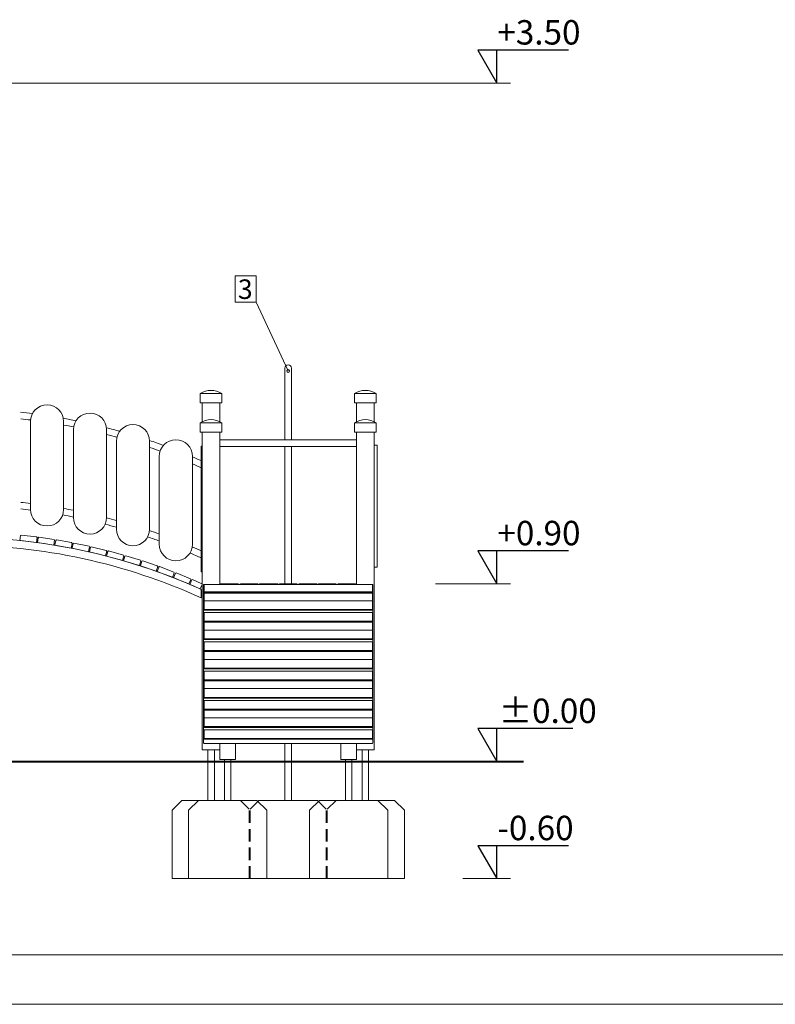
# Model space of a CAD drawing. Units: millimetres. Extents: x 46578 to 116177, y -30163 to 3468.
# Drawn here: x 88066 to 88453, y -11916 to -11412 of the extents above; entities that cross this region are included whole.
import ezdxf

# ---------------------------------------------------------------- set-up
doc = ezdxf.new("R2010")
doc.units = ezdxf.units.MM
doc.header["$LTSCALE"] = 0.05
doc.linetypes.add('GPE', pattern=[2, 1, 1])
doc.linetypes.add('HIDDENX2', pattern=[19.05, 12.7, -6.35])
doc.layers.add('0.15', color=7, linetype='Continuous', lineweight=15, true_color=0x7f7f7f)
doc.layers.add('0.9', color=7, linetype='Continuous', lineweight=9, true_color=0x7f7f7f)
for name, color, linetype, lineweight in [('A-Opisy', 245, 'Continuous', 5), ('A-Ściany', 7, 'Continuous', 40), ('Tabelka', 253, 'Continuous', 20), ('Wymiarowanie', 253, 'Continuous', 9)]:
    doc.layers.add(name, color=color, linetype=linetype, lineweight=lineweight)
doc.styles.add('agi', font='ARIAL.TTF', dxfattribs={"height": 10})
doc.styles.add('GENERATED_STYLE_4', font='ARIALN.TTF')

msp = doc.modelspace()

# ---------------------------------------------------------------- linework, layer by layer
at = {"layer": '0.15', "ltscale": 60}
for p, q in [((88201.864, -11627.025, -1537.979), (88201.864, -11590.315, -1537.979)), ((88205.234, -11627.025, -1537.979), (88205.234, -11590.315, -1537.979)), ((88158.549, -11603.277, -1326.787), (88169.549, -11603.277, -1326.787)), ((88158.549, -11603.277, -1326.787), (88158.549, -11608.112, -1326.787)), ((88169.549, -11603.277, -1326.787), (88169.549, -11608.112, -1326.787)), ((88237.549, -11603.277, -1327.382), (88248.549, -11603.277, -1327.382)), ((88237.549, -11603.277, -1327.382), (88237.549, -11608.112, -1327.382)), ((88248.549, -11603.277, -1327.382), (88248.549, -11608.112, -1327.382)), ((88158.549, -11608.112, -1326.787), (88169.549, -11608.112, -1326.787)), ((88159.549, -11617.729, -1326.787), (88159.549, -11608.112, -1326.787)), ((88168.549, -11617.729, -1326.787), (88168.549, -11608.112, -1326.787)), ((88237.549, -11608.112, -1327.382), (88248.549, -11608.112, -1327.382)), ((88238.549, -11608.112, -1519.904), (88238.549, -11617.729, -1469.255)), ((88247.549, -11608.112, -1532.636), (88247.549, -11617.729, -1532.636)), ((88071.549, -11662.626, -1454.951), (88071.549, -11617.626, -1454.951)), ((88088.549, -11617.626, -1454.951), (88088.549, -11662.626, -1454.951)), ((88158.549, -11618.277, -1326.787), (88169.549, -11618.277, -1326.787)), ((88158.549, -11618.277, -1326.787), (88158.549, -11623.112, -1326.787)), ((88169.549, -11618.277, -1326.787), (88169.549, -11623.112, -1326.787)), ((88237.549, -11618.277, -1327.382), (88248.549, -11618.277, -1327.382)), ((88237.549, -11618.277, -1327.382), (88237.549, -11623.112, -1327.382)), ((88248.549, -11618.277, -1327.382), (88248.549, -11623.112, -1327.382)), ((88093.551, -11666.813, -1454.951), (88093.551, -11621.813, -1454.951)), ((88110.551, -11621.813, -1454.951), (88110.551, -11666.813, -1454.951)), ((88158.549, -11623.112, -1326.787), (88169.549, -11623.112, -1326.787)), ((88159.549, -11785.695, -1453.636), (88159.549, -11623.112, -1453.636)), ((88168.549, -11623.112, -1453.636), (88168.549, -11701.015, -1453.636)), ((88237.549, -11623.112, -1327.382), (88248.549, -11623.112, -1327.382)), ((88238.549, -11701.015, -1453.636), (88238.549, -11623.112, -1453.636)), ((88247.549, -11623.112, -1453.636), (88247.549, -11785.695, -1453.636)), ((88115.556, -11672.731, -1454.951), (88115.556, -11627.731, -1454.951)), ((88132.556, -11627.731, -1454.951), (88132.556, -11672.731, -1454.951)), ((88168.549, -11627.025, -1537.108), (88238.549, -11627.025, -1537.136)), ((88247.549, -11629.695, -1459.136), (88249.049, -11629.695, -1459.136)), ((88249.049, -11629.695, -1459.136), (88249.049, -11692.195, -1459.136)), ((88159.549, -11630.21, -1456.036), (88159.049, -11630.21, -1456.036)), ((88159.049, -11630.21, -1456.036), (88159.049, -11694.688, -1456.036)), ((88238.549, -11630.395, -1537.136), (88168.549, -11630.395, -1537.136)), ((88201.864, -11700.695, -1537.979), (88201.864, -11630.395, -1537.979)), ((88205.234, -11700.695, -1537.979), (88205.234, -11630.395, -1537.979)), ((88137.549, -11680.485, -1454.951), (88137.549, -11635.485, -1454.951)), ((88154.549, -11635.485, -1454.951), (88154.549, -11680.485, -1454.951)), ((88066.175, -11678.562, -1453.886), (88066.471, -11676.08, -1453.886)), ((88074.615, -11679.569, -1453.886), (88066.175, -11678.562, -1453.886)), ((88066.471, -11676.08, -1453.886), (88066.804, -11675.817, -1454.186)), ((88066.804, -11675.817, -1454.186), (88074.648, -11676.753, -1454.186)), ((88074.911, -11677.086, -1453.886), (88074.615, -11679.569, -1453.886)), ((88074.648, -11676.753, -1454.186), (88074.911, -11677.086, -1453.886)), ((88075.131, -11679.634, -1453.886), (88075.501, -11677.161, -1453.886)), ((88083.538, -11680.89, -1453.886), (88075.131, -11679.634, -1453.886)), ((88075.501, -11677.161, -1453.886), (88075.842, -11676.909, -1454.186)), ((88075.842, -11676.909, -1454.186), (88083.655, -11678.076, -1454.186)), ((88083.907, -11678.417, -1453.886), (88083.538, -11680.89, -1453.886)), ((88083.655, -11678.076, -1454.186), (88083.907, -11678.417, -1453.886)), ((88084.052, -11680.97, -1453.886), (88084.495, -11678.51, -1453.886)), ((88084.495, -11678.51, -1453.886), (88084.843, -11678.268, -1454.186)), ((88084.843, -11678.268, -1454.186), (88092.618, -11679.666, -1454.186)), ((88092.86, -11680.015, -1453.886), (88092.418, -11682.475, -1453.886)), ((88092.618, -11679.666, -1454.186), (88092.86, -11680.015, -1453.886)), ((88092.929, -11682.571, -1453.886), (88093.445, -11680.124, -1453.886)), ((88093.445, -11680.124, -1453.886), (88093.8, -11679.893, -1454.186)), ((88093.8, -11679.893, -1454.186), (88101.531, -11681.522, -1454.186)), ((88092.418, -11682.475, -1453.886), (88084.052, -11680.97, -1453.886)), ((88101.247, -11684.323, -1453.886), (88092.929, -11682.571, -1453.886)), ((88101.762, -11681.877, -1453.886), (88101.247, -11684.323, -1453.886)), ((88101.531, -11681.522, -1454.186), (88101.762, -11681.877, -1453.886)), ((88101.755, -11684.434, -1453.886), (88102.343, -11682.004, -1453.886)), ((88110.017, -11686.433, -1453.886), (88101.755, -11684.434, -1453.886)), ((88102.343, -11682.004, -1453.886), (88102.705, -11681.783, -1454.186)), ((88102.705, -11681.783, -1454.186), (88110.384, -11683.641, -1454.186)), ((88110.605, -11684.003, -1453.886), (88110.017, -11686.433, -1453.886)), ((88110.384, -11683.641, -1454.186), (88110.605, -11684.003, -1453.886)), ((88110.522, -11686.558, -1453.886), (88111.182, -11684.147, -1453.886)), ((88111.182, -11684.147, -1453.886), (88111.55, -11683.937, -1454.186)), ((88111.55, -11683.937, -1454.186), (88119.17, -11686.021, -1454.186)), ((88118.721, -11688.801, -1453.886), (88110.522, -11686.558, -1453.886)), ((88119.381, -11686.39, -1453.886), (88118.721, -11688.801, -1453.886)), ((88119.17, -11686.021, -1454.186), (88119.381, -11686.39, -1453.886)), ((88119.222, -11688.942, -1453.886), (88119.953, -11686.551, -1453.886)), ((88127.351, -11691.427, -1453.886), (88119.222, -11688.942, -1453.886)), ((88119.953, -11686.551, -1453.886), (88120.328, -11686.352, -1454.186)), ((88120.328, -11686.352, -1454.186), (88127.882, -11688.661, -1454.186)), ((88128.082, -11689.036, -1453.886), (88127.351, -11691.427, -1453.886)), ((88127.847, -11691.582, -1453.886), (88128.649, -11689.214, -1541.386)), ((88127.882, -11688.661, -1454.186), (88128.082, -11689.036, -1453.886)), ((88128.649, -11689.214, -1541.386), (88129.029, -11689.026, -1454.186)), ((88129.029, -11689.026, -1454.186), (88136.512, -11691.559, -1454.186)), ((88135.899, -11694.307, -1453.886), (88127.847, -11691.582, -1453.886)), ((88136.7, -11691.939, -1453.886), (88135.899, -11694.307, -1453.886)), ((88136.391, -11694.477, -1453.886), (88137.262, -11692.134, -1453.886)), ((88144.358, -11697.44, -1453.886), (88136.391, -11694.477, -1453.886)), ((88136.512, -11691.559, -1454.186), (88136.7, -11691.939, -1453.886)), ((88137.262, -11692.134, -1453.886), (88137.648, -11691.958, -1454.186)), ((88137.648, -11691.958, -1454.186), (88145.052, -11694.711, -1454.186)), ((88145.229, -11695.097, -1453.886), (88144.358, -11697.44, -1453.886)), ((88144.844, -11697.625, -1453.886), (88145.785, -11695.308, -1453.886)), ((88145.052, -11694.711, -1454.186), (88145.229, -11695.097, -1453.886)), ((88145.785, -11695.308, -1453.886), (88146.176, -11695.143, -1454.186)), ((88146.176, -11695.143, -1454.186), (88153.495, -11698.115, -1454.186)), ((88159.049, -11694.688, -1456.036), (88159.549, -11694.688, -1532.636)), ((88249.049, -11692.195, -1459.136), (88247.549, -11692.195, -1459.136)), ((88152.72, -11700.823, -1453.886), (88144.844, -11697.625, -1453.886)), ((88153.66, -11698.506, -1453.886), (88152.72, -11700.823, -1453.886)), ((88153.201, -11701.021, -1453.886), (88154.21, -11698.734, -1453.886)), ((88153.495, -11698.115, -1454.186), (88153.66, -11698.506, -1453.886)), ((88154.21, -11698.734, -1453.886), (88154.605, -11698.581, -1453.886)), ((88154.605, -11698.581, -1453.886), (88159.395, -11700.693, -1454.186)), ((88158.537, -11703.355, -1455.699), (88153.201, -11701.021, -1453.886)), ((88159.549, -11701.089, -1453.886), (88158.537, -11703.355, -1455.699)), ((88159.049, -11703.605, -1455.736), (88159.049, -11707.995, -1455.736)), ((88159.053, -11703.584, -1455.736), (88159.053, -11707.974, -1455.736)), ((88159.395, -11700.693, -1454.186), (88159.549, -11701.089, -1453.886)), ((88160.149, -11701.124, -1453.447), (88160.449, -11701.015, -1453.038)), ((88160.149, -11705.316, -1446.188), (88160.149, -11701.124, -1453.447)), ((88160.449, -11704.906, -1446.297), (88160.149, -11705.316, -1446.188)), ((88160.149, -11705.316, -1446.188), (88246.949, -11705.316, -1446.188)), ((88160.149, -11705.316, -1446.188), (88160.149, -11705.566, -1445.755)), ((88160.149, -11705.566, -1445.755), (88160.449, -11705.456, -1445.345)), ((88160.149, -11705.566, -1445.755), (88160.149, -11709.527, -1436.494)), ((88160.449, -11701.015, -1453.038), (88246.649, -11701.015, -1453.038)), ((88160.449, -11704.906, -1446.297), (88160.449, -11701.015, -1453.038)), ((88246.649, -11704.906, -1446.297), (88160.449, -11704.906, -1446.297)), ((88160.449, -11705.456, -1445.345), (88246.649, -11705.456, -1445.345)), ((88160.449, -11705.456, -1445.345), (88160.449, -11709.417, -1436.084)), ((88168.799, -11700.995, -1453.886), (88169.099, -11700.695, -1453.886)), ((88168.799, -11701.015, -1453.886), (88168.799, -11700.995, -1453.886)), ((88168.799, -11700.995, -1453.886), (88178.299, -11700.995, -1453.886)), ((88169.099, -11700.695, -1453.886), (88177.999, -11700.695, -1453.886)), ((88177.999, -11700.695, -1453.886), (88178.299, -11700.995, -1453.886)), ((88178.299, -11700.995, -1453.886), (88178.299, -11701.015, -1453.886)), ((88178.799, -11700.995, -1453.886), (88179.099, -11700.695, -1453.886)), ((88178.799, -11700.995, -1453.886), (88188.299, -11700.995, -1453.886)), ((88178.799, -11701.015, -1453.889), (88178.799, -11700.995, -1453.886)), ((88179.099, -11700.695, -1453.886), (88187.999, -11700.695, -1453.886)), ((88187.999, -11700.695, -1453.886), (88188.299, -11700.995, -1453.886)), ((88188.299, -11700.995, -1453.886), (88188.299, -11701.015, -1453.038)), ((88188.799, -11700.995, -1453.886), (88189.099, -11700.695, -1453.886)), ((88188.799, -11700.995, -1453.886), (88188.799, -11701.015, -1453.038)), ((88188.799, -11700.995, -1453.886), (88198.299, -11700.995, -1453.886)), ((88189.099, -11700.695, -1453.886), (88197.999, -11700.695, -1453.886)), ((88197.999, -11700.695, -1453.886), (88198.299, -11700.995, -1453.886)), ((88198.299, -11700.995, -1453.886), (88198.299, -11701.015, -1453.038)), ((88198.799, -11700.995, -1453.886), (88199.099, -11700.695, -1453.886)), ((88198.799, -11700.995, -1453.886), (88198.799, -11701.015, -1453.038)), ((88208.299, -11700.995, -1453.886), (88198.799, -11700.995, -1453.886)), ((88199.099, -11700.695, -1453.886), (88207.999, -11700.695, -1453.886)), ((88207.999, -11700.695, -1453.886), (88208.299, -11700.995, -1453.886)), ((88208.299, -11700.995, -1453.886), (88208.299, -11701.015, -1453.038)), ((88208.799, -11700.995, -1453.886), (88209.099, -11700.695, -1453.886)), ((88208.799, -11700.995, -1453.886), (88208.799, -11701.015, -1453.038)), ((88218.299, -11700.995, -1453.886), (88208.799, -11700.995, -1453.886)), ((88209.099, -11700.695, -1453.886), (88217.999, -11700.695, -1453.886)), ((88217.999, -11700.695, -1453.886), (88218.299, -11700.995, -1453.886)), ((88218.299, -11700.995, -1453.886), (88218.299, -11701.015, -1453.038)), ((88218.799, -11700.995, -1453.886), (88219.099, -11700.695, -1453.886)), ((88218.799, -11700.995, -1453.886), (88218.799, -11701.015, -1453.038)), ((88228.299, -11700.995, -1453.886), (88218.799, -11700.995, -1453.886)), ((88219.099, -11700.695, -1453.886), (88227.999, -11700.695, -1453.886)), ((88227.999, -11700.695, -1453.886), (88228.299, -11700.995, -1453.886)), ((88228.299, -11700.995, -1453.886), (88228.299, -11701.015, -1453.038)), ((88228.799, -11700.995, -1453.886), (88229.099, -11700.695, -1453.886)), ((88228.799, -11700.995, -1453.886), (88228.799, -11701.015, -1453.038)), ((88238.299, -11700.995, -1453.886), (88228.799, -11700.995, -1453.886)), ((88229.099, -11700.695, -1453.886), (88237.999, -11700.695, -1453.886)), ((88237.999, -11700.695, -1453.886), (88238.299, -11700.995, -1453.886)), ((88238.299, -11700.995, -1453.886), (88238.299, -11701.015, -1453.038)), ((88246.649, -11701.015, -1453.038), (88246.949, -11701.124, -1453.447)), ((88246.649, -11705.456, -1445.345), (88246.949, -11705.566, -1445.755)), ((88246.649, -11705.456, -1445.345), (88246.649, -11709.417, -1436.084)), ((88246.949, -11705.316, -1446.188), (88246.949, -11705.566, -1445.755)), ((88246.949, -11705.566, -1445.755), (88246.949, -11709.527, -1436.494)), ((88160.149, -11709.527, -1436.494), (88160.449, -11709.417, -1436.084)), ((88160.149, -11709.527, -1436.494), (88160.149, -11715.566, -1428.434)), ((88160.449, -11709.417, -1436.084), (88246.649, -11709.417, -1436.084)), ((88246.649, -11709.417, -1436.084), (88246.949, -11709.527, -1436.494)), ((88246.649, -11713.867, -1428.377), (88246.649, -11709.417, -1436.084)), ((88246.949, -11709.527, -1436.494), (88246.949, -11714.277, -1428.267)), ((88160.449, -11713.867, -1428.377), (88160.149, -11714.277, -1428.267)), ((88160.149, -11714.277, -1428.267), (88246.949, -11714.277, -1428.267)), ((88160.149, -11715.566, -1428.434), (88160.449, -11715.456, -1428.024)), ((88160.149, -11720.316, -1420.207), (88160.149, -11715.566, -1428.434)), ((88246.649, -11713.867, -1428.377), (88160.449, -11713.867, -1428.377)), ((88160.449, -11715.456, -1428.024), (88246.649, -11715.456, -1428.024)), ((88160.449, -11719.906, -1420.317), (88160.449, -11715.456, -1428.024)), ((88246.949, -11714.277, -1428.267), (88246.649, -11713.867, -1428.377)), ((88246.649, -11715.456, -1428.024), (88246.949, -11715.566, -1428.434)), ((88246.649, -11719.906, -1420.317), (88246.649, -11715.456, -1428.024)), ((88246.949, -11714.277, -1428.267), (88246.949, -11715.566, -1428.434)), ((88246.949, -11715.566, -1428.434), (88246.949, -11720.316, -1420.207)), ((88160.449, -11719.906, -1420.317), (88160.149, -11720.316, -1420.207)), ((88160.149, -11720.316, -1420.207), (88246.949, -11720.316, -1420.207)), ((88160.149, -11720.316, -1420.207), (88160.149, -11720.566, -1419.774)), ((88160.149, -11720.566, -1419.774), (88160.449, -11720.456, -1419.364)), ((88160.149, -11720.566, -1419.774), (88160.149, -11724.527, -1410.514)), ((88246.649, -11719.906, -1420.317), (88160.449, -11719.906, -1420.317)), ((88160.449, -11720.456, -1419.364), (88246.649, -11720.456, -1419.364)), ((88160.449, -11720.456, -1419.364), (88160.449, -11724.417, -1410.104)), ((88246.949, -11720.316, -1420.207), (88246.649, -11719.906, -1420.317)), ((88246.649, -11720.456, -1419.364), (88246.949, -11720.566, -1419.774)), ((88246.949, -11720.316, -1420.207), (88246.949, -11720.566, -1419.774)), ((88246.949, -11720.566, -1419.774), (88246.949, -11724.527, -1410.514)), ((88160.449, -11724.417, -1410.104), (88160.149, -11724.527, -1410.514)), ((88160.149, -11724.527, -1410.514), (88160.149, -11729.277, -1402.286)), ((88246.649, -11724.417, -1410.104), (88160.449, -11724.417, -1410.104)), ((88160.449, -11728.867, -1402.396), (88160.449, -11724.417, -1410.104)), ((88246.949, -11724.527, -1410.514), (88246.649, -11724.417, -1410.104)), ((88246.649, -11728.867, -1402.396), (88246.649, -11724.417, -1410.104)), ((88246.949, -11724.527, -1410.514), (88246.949, -11729.277, -1402.286)), ((88160.149, -11729.277, -1402.286), (88160.449, -11728.867, -1402.396)), ((88246.949, -11729.277, -1402.286), (88160.149, -11729.277, -1402.286)), ((88160.149, -11729.277, -1402.286), (88160.149, -11730.566, -1402.453)), ((88160.149, -11730.566, -1402.453), (88160.449, -11730.456, -1402.043)), ((88160.149, -11730.566, -1402.453), (88160.149, -11735.566, -1393.793)), ((88160.449, -11728.867, -1402.396), (88246.649, -11728.867, -1402.396)), ((88160.449, -11730.456, -1402.043), (88246.649, -11730.456, -1402.043)), ((88246.649, -11728.867, -1402.396), (88246.949, -11729.277, -1402.286)), ((88246.649, -11730.456, -1402.043), (88246.949, -11730.566, -1402.453)), ((88246.649, -11734.906, -1394.336), (88246.649, -11730.456, -1402.043)), ((88246.949, -11729.277, -1402.286), (88246.949, -11730.566, -1402.453)), ((88246.949, -11730.566, -1402.453), (88246.949, -11735.316, -1394.226)), ((88160.449, -11734.906, -1394.336), (88160.149, -11735.316, -1394.226)), ((88160.149, -11735.316, -1394.226), (88246.949, -11735.316, -1394.226)), ((88160.149, -11735.566, -1393.793), (88160.449, -11735.456, -1393.383)), ((88160.149, -11739.527, -1384.533), (88160.149, -11735.566, -1393.793)), ((88246.649, -11734.906, -1394.336), (88160.449, -11734.906, -1394.336)), ((88160.449, -11735.456, -1393.383), (88246.649, -11735.456, -1393.383)), ((88160.449, -11735.456, -1393.383), (88160.449, -11739.417, -1384.123)), ((88246.949, -11735.316, -1394.226), (88246.649, -11734.906, -1394.336)), ((88246.649, -11735.456, -1393.383), (88246.949, -11735.566, -1393.793)), ((88246.649, -11739.417, -1384.123), (88246.649, -11735.456, -1393.383)), ((88246.949, -11735.316, -1394.226), (88246.949, -11735.566, -1393.793)), ((88246.949, -11735.566, -1393.793), (88246.949, -11739.527, -1384.533)), ((88160.149, -11739.527, -1384.533), (88160.449, -11739.417, -1384.123)), ((88160.149, -11744.277, -1376.306), (88160.149, -11739.527, -1384.533)), ((88160.449, -11739.417, -1384.123), (88246.649, -11739.417, -1384.123)), ((88246.649, -11739.417, -1384.123), (88246.949, -11739.527, -1384.533)), ((88246.649, -11743.867, -1376.415), (88246.649, -11739.417, -1384.123)), ((88246.949, -11739.527, -1384.533), (88246.949, -11744.277, -1376.306)), ((88160.449, -11743.867, -1376.415), (88160.149, -11744.277, -1376.306)), ((88160.149, -11744.277, -1376.306), (88246.949, -11744.277, -1376.306)), ((88160.149, -11744.277, -1376.306), (88160.149, -11745.566, -1376.472)), ((88160.149, -11745.566, -1376.472), (88160.449, -11745.456, -1376.063)), ((88160.149, -11745.566, -1376.472), (88160.149, -11750.316, -1368.245)), ((88246.649, -11743.867, -1376.415), (88160.449, -11743.867, -1376.415)), ((88160.449, -11745.456, -1376.063), (88246.649, -11745.456, -1376.063)), ((88160.449, -11749.906, -1368.355), (88160.449, -11745.456, -1376.063)), ((88246.949, -11744.277, -1376.306), (88246.649, -11743.867, -1376.415)), ((88246.649, -11745.456, -1376.063), (88246.949, -11745.566, -1376.472)), ((88246.649, -11745.456, -1376.063), (88246.649, -11749.906, -1368.355)), ((88246.949, -11744.277, -1376.306), (88246.949, -11745.566, -1376.472)), ((88246.949, -11745.566, -1376.472), (88246.949, -11750.316, -1368.245)), ((88160.449, -11749.906, -1368.355), (88160.149, -11750.316, -1368.245)), ((88160.149, -11750.316, -1368.245), (88246.949, -11750.316, -1368.245)), ((88160.149, -11750.316, -1368.245), (88160.149, -11750.566, -1367.812)), ((88160.149, -11750.566, -1367.812), (88160.449, -11750.456, -1367.402)), ((88160.149, -11750.566, -1367.812), (88160.149, -11754.527, -1358.552)), ((88246.649, -11749.906, -1368.355), (88160.449, -11749.906, -1368.355)), ((88160.449, -11750.456, -1367.402), (88246.649, -11750.456, -1367.402)), ((88246.949, -11750.316, -1368.245), (88246.649, -11749.906, -1368.355)), ((88246.649, -11750.456, -1367.402), (88246.949, -11750.566, -1367.812)), ((88246.649, -11750.456, -1367.402), (88246.649, -11754.417, -1358.142)), ((88246.949, -11750.316, -1368.245), (88246.949, -11750.566, -1367.812)), ((88246.949, -11750.566, -1367.812), (88246.949, -11754.527, -1358.552)), ((88160.149, -11754.527, -1358.552), (88160.149, -11760.566, -1350.492)), ((88246.649, -11754.417, -1358.142), (88246.649, -11758.867, -1350.435)), ((88160.149, -11760.566, -1350.492), (88160.449, -11760.456, -1350.082)), ((88160.149, -11760.566, -1350.492), (88160.149, -11765.316, -1342.264)), ((88160.449, -11760.456, -1350.082), (88246.649, -11760.456, -1350.082)), ((88246.649, -11760.456, -1350.082), (88246.949, -11760.566, -1350.492)), ((88246.649, -11764.906, -1342.374), (88246.649, -11760.456, -1350.082)), ((88246.949, -11759.277, -1350.325), (88246.949, -11760.566, -1350.492)), ((88246.949, -11760.566, -1350.492), (88246.949, -11765.316, -1342.264)), ((88160.149, -11765.316, -1342.264), (88160.449, -11764.906, -1342.374)), ((88246.949, -11765.316, -1342.264), (88160.149, -11765.316, -1342.264)), ((88160.149, -11765.316, -1342.264), (88160.149, -11765.566, -1341.831)), ((88160.149, -11765.566, -1341.831), (88160.449, -11765.456, -1341.422)), ((88160.149, -11765.566, -1341.831), (88160.149, -11769.527, -1332.571)), ((88160.449, -11764.906, -1342.374), (88246.649, -11764.906, -1342.374)), ((88160.449, -11765.456, -1341.422), (88246.649, -11765.456, -1341.422)), ((88246.649, -11764.906, -1342.374), (88246.949, -11765.316, -1342.264)), ((88246.649, -11765.456, -1341.422), (88246.949, -11765.566, -1341.831)), ((88246.649, -11765.456, -1341.422), (88246.649, -11769.417, -1332.161)), ((88246.949, -11765.316, -1342.264), (88246.949, -11765.566, -1341.831)), ((88246.949, -11765.566, -1341.831), (88246.949, -11769.527, -1332.571)), ((88160.149, -11769.527, -1332.571), (88160.449, -11769.417, -1332.161)), ((88160.149, -11769.527, -1332.571), (88160.149, -11774.277, -1324.344)), ((88160.449, -11769.417, -1332.161), (88246.649, -11769.417, -1332.161)), ((88160.449, -11773.867, -1324.454), (88160.449, -11769.417, -1332.161)), ((88246.649, -11769.417, -1332.161), (88246.949, -11769.527, -1332.571)), ((88246.649, -11773.867, -1324.454), (88246.649, -11769.417, -1332.161)), ((88246.949, -11769.527, -1332.571), (88246.949, -11774.277, -1324.344)), ((88160.449, -11773.867, -1324.454), (88160.149, -11774.277, -1324.344)), ((88160.149, -11774.277, -1324.344), (88246.949, -11774.277, -1324.344)), ((88160.149, -11774.277, -1324.344), (88160.149, -11774.277, -1324.344)), ((88160.149, -11774.277, -1324.344), (88160.149, -11775.566, -1324.511)), ((88160.149, -11775.566, -1324.511), (88160.449, -11775.456, -1324.101)), ((88160.149, -11782.221, -1317.384), (88160.149, -11775.566, -1324.511)), ((88246.649, -11773.867, -1324.454), (88160.449, -11773.867, -1324.454)), ((88160.449, -11779.906, -1316.394), (88160.449, -11775.456, -1324.101)), ((88246.949, -11774.277, -1324.344), (88246.649, -11773.867, -1324.454)), ((88246.949, -11775.566, -1324.511), (88246.649, -11775.456, -1324.101)), ((88246.649, -11779.906, -1316.394), (88246.649, -11775.456, -1324.101)), ((88246.949, -11774.277, -1324.344), (88246.949, -11775.566, -1324.511)), ((88246.949, -11782.221, -1317.384), (88246.949, -11775.566, -1324.511)), ((88160.149, -11780.316, -1316.284), (88160.449, -11779.906, -1316.394)), ((88246.949, -11780.316, -1316.284), (88160.149, -11780.316, -1316.284)), ((88160.449, -11779.906, -1316.394), (88246.649, -11779.906, -1316.394)), ((88246.649, -11779.906, -1316.394), (88246.949, -11780.316, -1316.284)), ((88168.549, -11785.695, -1453.636), (88159.549, -11785.695, -1453.636)), ((88160.449, -11782.481, -1317.534), (88160.149, -11782.221, -1317.384)), ((88246.649, -11782.481, -1317.534), (88160.449, -11782.481, -1317.534)), ((88162.369, -11785.695, -1453.636), (88162.369, -11811.693, -1453.636)), ((88165.729, -11785.695, -1453.636), (88165.729, -11811.693, -1453.636)), ((88168.549, -11782.481, -1453.636), (88168.549, -11785.695, -1453.636)), ((88201.864, -11811.693, -2300.394), (88201.864, -11782.481, -1317.534)), ((88205.234, -11811.693, -2300.394), (88205.234, -11782.481, -1317.534)), ((88230.548, -11790.695, -1322.288), (88230.549, -11782.481, -1317.534)), ((88230.549, -11782.481, -1317.534), (88238.548, -11782.476, -1317.542)), ((88238.548, -11782.476, -1317.542), (88238.548, -11790.695, -1322.288)), ((88238.549, -11785.695, -1453.636), (88238.549, -11782.481, -1453.636)), ((88247.549, -11785.695, -1453.636), (88238.549, -11785.695, -1453.636)), ((88241.369, -11785.695, -1453.636), (88241.369, -11811.693, -1453.636)), ((88244.729, -11785.695, -1453.636), (88244.729, -11811.693, -1453.636)), ((88246.649, -11782.481, -1317.534), (88246.949, -11782.221, -1317.384)), ((88170.868, -11790.696, -1322.287), (88170.868, -11811.693, -1322.287)), ((88174.228, -11790.696, -1322.287), (88174.228, -11811.693, -1322.287)), ((88238.548, -11790.695, -1322.288), (88230.548, -11790.695, -1322.288)), ((88232.868, -11790.695, -1322.288), (88232.868, -11811.693, -1322.288)), ((88236.228, -11790.695, -1322.288), (88236.228, -11811.693, -1322.288)), ((88149.049, -11811.693, -1453.636), (88144.049, -11816.693, -1453.636)), ((88164.049, -11811.693, -1453.636), (88149.049, -11811.693, -1453.636)), ((88157.548, -11811.693, -1453.636), (88152.548, -11816.693, -1453.636)), ((88172.548, -11811.693, -1453.636), (88157.548, -11811.693, -1453.636)), ((88164.049, -11811.693, -1453.636), (88179.049, -11811.693, -1453.636)), ((88172.548, -11811.693, -1453.636), (88187.548, -11811.693, -1453.636)), ((88187.548, -11811.693, -1453.636), (88192.548, -11816.693, -1453.636)), ((88203.549, -11811.693, -2300.394), (88188.549, -11811.693, -2300.394)), ((88201.864, -11811.693, -2300.394), (88205.234, -11811.693, -2300.394)), ((88203.549, -11811.693, -2300.394), (88218.549, -11811.693, -2300.394)), ((88219.548, -11811.693, -1322.288), (88214.548, -11816.693, -1322.288)), ((88234.548, -11811.693, -1322.288), (88219.548, -11811.693, -1322.288)), ((88243.049, -11811.693, -1453.636), (88228.049, -11811.693, -1453.636)), ((88234.548, -11811.693, -1322.288), (88249.548, -11811.693, -1322.288)), ((88243.049, -11811.693, -1453.636), (88258.049, -11811.693, -1453.636)), ((88249.548, -11811.693, -1322.288), (88254.548, -11816.693, -1322.288)), ((88258.049, -11811.693, -1453.636), (88263.049, -11816.693, -1453.636)), ((88144.049, -11851.693, -1538.109), (88144.049, -11816.693, -1538.109)), ((88152.548, -11851.693, -1538.109), (88152.548, -11816.693, -1538.109)), ((88192.548, -11851.693, -1538.109), (88192.548, -11816.693, -1538.109)), ((88214.548, -11851.693, -1406.761), (88214.548, -11816.693, -1406.761)), ((88254.548, -11851.693, -1406.761), (88254.548, -11816.693, -1406.761)), ((88263.049, -11851.693, -1538.109), (88263.049, -11816.693, -1538.109)), ((88164.049, -11851.693, -1538.109), (88144.049, -11851.693, -1538.109)), ((88172.548, -11851.693, -1538.109), (88152.548, -11851.693, -1538.109)), ((88164.049, -11851.693, -1538.109), (88184.049, -11851.693, -1538.109)), ((88172.548, -11851.693, -1538.109), (88192.548, -11851.693, -1538.109)), ((88203.549, -11851.693, -2384.867), (88183.549, -11851.693, -2384.867)), ((88203.549, -11851.693, -2384.867), (88223.549, -11851.693, -2384.867)), ((88234.548, -11851.693, -1406.761), (88214.548, -11851.693, -1406.761)), ((88243.049, -11851.693, -1538.109), (88223.049, -11851.693, -1538.109)), ((88234.548, -11851.693, -1406.761), (88254.548, -11851.693, -1406.761)), ((88243.049, -11851.693, -1538.109), (88263.049, -11851.693, -1538.109))]:
    msp.add_line(p, q, dxfattribs=at)
at = {"layer": '0.15', "ltscale": 60, "extrusion": (2.6111e-14, 0.866025, 0.5)}
for p, q in [((88246.649, -11704.906, -1446.297), (88246.649, -11701.015, -1453.038)), ((88160.449, -11713.867, -1428.377), (88160.449, -11709.417, -1436.084)), ((88160.449, -11730.456, -1402.043), (88160.449, -11734.906, -1394.336)), ((88160.449, -11743.867, -1376.415), (88160.449, -11739.417, -1384.123)), ((88160.449, -11750.456, -1367.402), (88160.449, -11754.417, -1358.142)), ((88160.149, -11754.527, -1358.552), (88160.449, -11754.417, -1358.142)), ((88160.449, -11754.417, -1358.142), (88246.649, -11754.417, -1358.142)), ((88160.449, -11754.417, -1358.142), (88160.449, -11758.867, -1350.435)), ((88246.649, -11754.417, -1358.142), (88246.949, -11754.527, -1358.552)), ((88246.949, -11754.527, -1358.552), (88246.949, -11759.277, -1350.325)), ((88160.449, -11758.867, -1350.435), (88160.149, -11759.277, -1350.325)), ((88160.149, -11759.277, -1350.325), (88246.949, -11759.277, -1350.325)), ((88246.649, -11758.867, -1350.435), (88160.449, -11758.867, -1350.435)), ((88246.949, -11759.277, -1350.325), (88246.649, -11758.867, -1350.435))]:
    msp.add_line(p, q, dxfattribs=at)
at = {"layer": '0.15', "ltscale": 60, "extrusion": (0.707107, 0.612372, 0.353553)}
for p, q in [((88246.649, -11704.906, -1446.297), (88246.949, -11705.316, -1446.188)), ((88246.949, -11705.316, -1446.188), (88246.949, -11701.124, -1453.447))]:
    msp.add_line(p, q, dxfattribs=at)
at = {"layer": '0.15', "ltscale": 60, "extrusion": (4.50622e-14, -0.5, 0.866025)}
for p, q in [((88246.649, -11720.456, -1419.364), (88246.649, -11724.417, -1410.104)), ((88160.449, -11760.456, -1350.082), (88160.449, -11764.906, -1342.374)), ((88160.449, -11775.456, -1324.101), (88246.649, -11775.456, -1324.101))]:
    msp.add_line(p, q, dxfattribs=at)
at = {"layer": '0.15', "ltscale": 60, "extrusion": (-4.50622e-14, -0.5, 0.866025)}
msp.add_line((88160.449, -11765.456, -1341.422), (88160.449, -11769.417, -1332.161), dxfattribs=at)
at = {"layer": '0.15', "ltscale": 60, "extrusion": (0, -0.5, 0.866025)}
for p, q in [((88176.548, -11782.481, -1317.534), (88168.548, -11782.481, -1317.534)), ((88168.548, -11782.481, -1317.534), (88168.548, -11790.696, -1322.287)), ((88176.548, -11790.696, -1322.287), (88176.548, -11782.481, -1317.534)), ((88168.548, -11790.696, -1322.287), (88176.548, -11790.696, -1322.287))]:
    msp.add_line(p, q, dxfattribs=at)
at = {"layer": '0.15', "linetype": 'HIDDENX2', "ltscale": 10}
for p, q in [((88179.049, -11811.693, -1453.636), (88184.049, -11816.693, -1453.636)), ((88188.549, -11811.693, -2300.394), (88183.549, -11816.693, -2300.394)), ((88218.549, -11811.693, -2300.394), (88223.549, -11816.693, -2300.394)), ((88228.049, -11811.693, -1453.636), (88223.049, -11816.693, -1453.636)), ((88183.549, -11851.693, -2384.867), (88183.549, -11816.693, -2384.867)), ((88184.049, -11851.693, -1538.109), (88184.049, -11816.693, -1538.109)), ((88223.049, -11851.693, -1538.109), (88223.049, -11816.693, -1538.109)), ((88223.549, -11851.693, -2384.867), (88223.549, -11816.693, -2384.867))]:
    msp.add_line(p, q, dxfattribs=at)
at = {"layer": '0.15', "ltscale": 60}
for centre, radius, start, end in [((88203.549, -11590.315, -1537.136), 1.68, 0, 180), ((88164.099, -11612.218, -1326.787), 10.523, 90.27224, 121.83066), ((88163.999, -11612.218, -1326.787), 10.523, 58.16934, 89.72776), ((88243.099, -11612.218, -1327.382), 10.523, 90.27224, 121.83066), ((88242.999, -11612.218, -1327.382), 10.523, 58.16934, 89.72776), ((88080.049, -11617.626, -1454.951), 8.5, 0, 180), ((88033.952, -11919.616, -1456.451), 308.451, 82.80811, 83.94662), ((88102.051, -11621.813, -1454.951), 8.5, 0, 180), ((88033.952, -11919.616, -1456.451), 305.091, 82.91466, 83.86665), ((88033.952, -11919.616, -1456.451), 308.451, 78.60684, 79.83407), ((88033.952, -11919.616, -1456.451), 305.091, 78.71318, 79.69119), ((88124.056, -11627.731, -1454.951), 8.5, 0, 180), ((88164.099, -11627.218, -1326.787), 10.523, 90.27224, 121.83066), ((88163.999, -11627.218, -1326.787), 10.523, 58.16934, 89.72776), ((88243.099, -11627.218, -1327.382), 10.523, 90.27224, 121.83066), ((88242.999, -11627.218, -1327.382), 10.523, 58.16934, 89.72776), ((88033.952, -11919.616, -1456.451), 308.451, 74.33098, 75.63244), ((88033.952, -11919.616, -1456.451), 305.091, 74.43843, 75.45928), ((88033.952, -11919.616, -1456.451), 308.451, 69.95358, 71.35848), ((88146.049, -11635.485, -1454.951), 8.5, 0, 180), ((88033.952, -11919.616, -1456.451), 305.091, 70.06352, 71.14376), ((88033.952, -11919.616, -1456.451), 308.451, 66.07345, 66.98474), ((88033.952, -11919.616, -1456.451), 305.091, 65.79318, 66.71643), ((88033.953, -11965.746, -1535.451), 308.451, 82.99885, 83.93376), ((88033.953, -11965.746, -1535.451), 305.091, 82.91996, 83.8667), ((88080.049, -11662.626, -1454.951), 8.5, 180, 0), ((88033.953, -11965.746, -1535.451), 308.451, 78.85935, 79.80475), ((88033.953, -11965.746, -1535.451), 305.091, 78.73506, 79.78604), ((88102.051, -11666.813, -1454.951), 8.5, 180, 0), ((88033.953, -11965.746, -1535.451), 305.091, 74.48606, 75.59933), ((88033.953, -11965.746, -1535.451), 308.451, 74.65924, 75.6214), ((88124.056, -11672.731, -1454.951), 8.5, 180, 0), ((88033.953, -11965.746, -1535.451), 308.451, 70.37508, 71.36312), ((88034.574, -11981.081, -1455.699), 304.136, 65.84001, 90.01427), ((88033.953, -11965.746, -1535.451), 305.091, 70.14992, 71.33835), ((88034.574, -11981.057, -1455.699), 300.115, 65.49501, 90.01433), ((88146.049, -11680.485, -1454.951), 8.5, 180, 0), ((88033.953, -11965.746, -1535.451), 305.091, 65.79318, 66.97624), ((88033.953, -11965.746, -1535.451), 308.451, 66.07345, 67.00556)]:
    msp.add_arc(centre, radius, start, end, dxfattribs=at)
at = {"layer": '0.9', "ltscale": 60}
for p, q in [((87816.549, -11444.326, -1370.363), (88317.384, -11444.326, -1651.975)), ((88278.96, -11700.695, -1651.975), (88317.384, -11700.695, -1651.975)), ((88293.049, -11851.693, -1538.109), (88317.384, -11851.693, -1651.975))]:
    msp.add_line(p, q, dxfattribs=at)
at = {"layer": 'A-Opisy', "linetype": 'Continuous', "ltscale": 2}
msp.add_line((88187.212, -11556.55), (88203.554, -11591.734), dxfattribs=at)
at = {"layer": 'A-Opisy', "ltscale": 60}
msp.add_lwpolyline([(88176.38, -11543.136), (88187.212, -11543.136), (88187.212, -11556.55), (88176.38, -11556.55)], close=True, dxfattribs=at)
at = {"layer": 'A-Opisy', "linetype": 'Continuous', "ltscale": 2}
msp.add_circle((88203.554, -11591.734), 0.734, dxfattribs=at)
at = {"layer": 'A-Ściany', "ltscale": 60}
msp.add_line((87625.884, -11791.693, -1549.324), (88324.049, -11791.693, -1660.213), dxfattribs=at)
at = {"layer": 'Tabelka', "linetype": 'GPE', "ltscale": 0.4}
for p, q in [((87578.534, -11890.652), (89566.632, -11890.652)), ((87491.034, -11916.028), (89591.034, -11916.028))]:
    msp.add_line(p, q, dxfattribs=at)
at = {"layer": 'Wymiarowanie', "lineweight": 25}
for points, elevation in [([(88347.097, -11427.451), (88300.675, -11427.451), (88310.418, -11444.326), (88310.418, -11427.451)], -1651.975), ([(88347.097, -11683.82), (88300.675, -11683.82), (88310.418, -11700.695), (88310.418, -11683.82)], -1651.975), ([(88349.375, -11774.818), (88300.675, -11774.818), (88310.418, -11791.693), (88310.418, -11774.818)], -221.778), ([(88347.097, -11834.818), (88300.675, -11834.818), (88310.418, -11851.693), (88310.418, -11834.818)], -1651.975)]:
    msp.add_lwpolyline(points, dxfattribs=dict(at, elevation=elevation))

# ---------------------------------------------------------------- texts
at = {"layer": 'A-Opisy', "linetype": 'Continuous', "insert": (88181.567, -11544.896), "char_height": 10, "width": 134.34222, "attachment_point": 2, "line_spacing_factor": 0.95226, "style": 'agi'}
msp.add_mtext('{\\fArial Narrow|b0|i0|c238|p34;3}', dxfattribs=at)
at = {"layer": 'Tabelka', "linetype": 'Continuous', "char_height": 12.5, "attachment_point": 1, "style": 'GENERATED_STYLE_4'}
for s, insert in [('+3.50', (88310.679, -11412.133, -1651.975)), ('+0.90', (88310.679, -11668.502, -1651.975)), ('%%P0.00', (88311.41, -11759.5, -221.778)), ('-0.60', (88310.679, -11819.5, -1651.975))]:
    msp.add_mtext(s, dxfattribs=dict(at, insert=insert))

doc.saveas('drawing.dxf')
